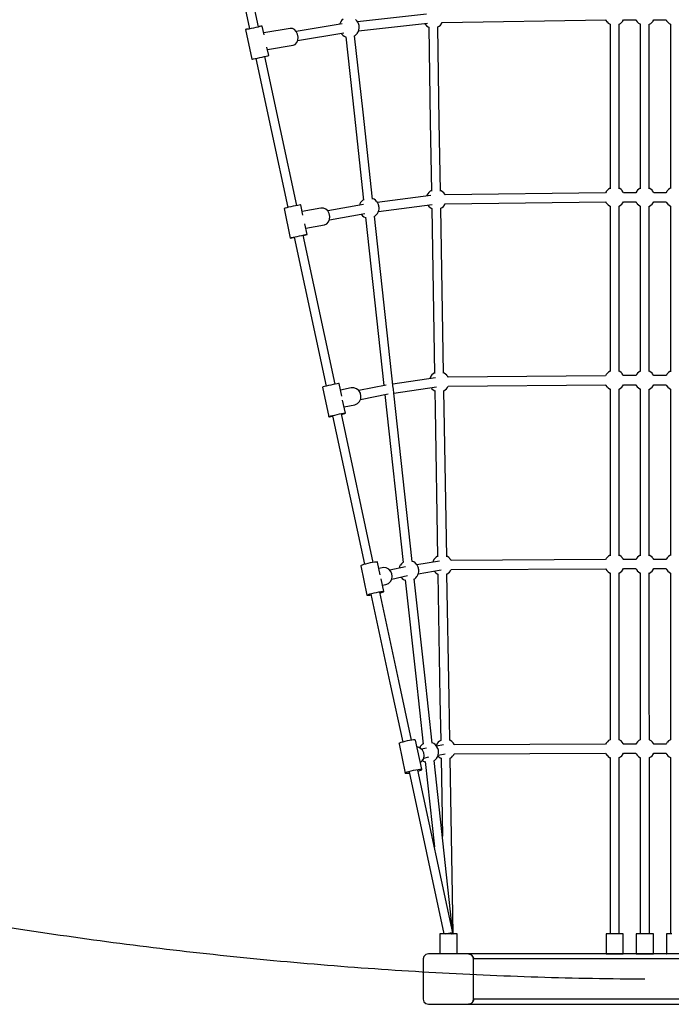
# Model space of a CAD drawing. Units: millimetres. Extents: x -1240 to 19724, y -2167 to 19283.
# Drawn here: x 5909 to 7203, y 2333 to 4290 of the extents above; entities that cross this region are included whole.
import ezdxf

# ---------------------------------------------------------------- set-up
doc = ezdxf.new("R2010")
doc.units = ezdxf.units.MM
doc.linetypes.add('DASHEDX2', pattern=[38.1, 25.4, -12.7])
doc.layers.add('IVO STREFA', color=7, linetype='DASHEDX2')
doc.layers.add('PV-26183', color=7, linetype='Continuous')

msp = doc.modelspace()

# ---------------------------------------------------------------- linework, layer by layer
at = {"layer": 'IVO STREFA', "ltscale": 50}
msp.add_circle((7210.3, 10832.9), 8450, dxfattribs=at)
at = {"layer": 'PV-26183'}
for p, q in [((6301.6, 4567.9), (6365.2, 4271.9)), ((6382.7, 4275.7), (6319.2, 4571.6)), ((6546.4, 4285.9), (6544.8, 4283.1)), ((6546.6, 4286.2), (6546.4, 4285.9)), ((6548.7, 4288.8), (6546.6, 4286.2)), ((6551.2, 4291), (6548.7, 4288.8)), ((6578.2, 4288), (6575.8, 4290.3)), ((6578.4, 4287.7), (6578.2, 4288)), ((6580.2, 4285.2), (6578.4, 4287.7)), ((6716.9, 4300.9), (6579.8, 4285.8)), ((6580.4, 4284.8), (6580.2, 4285.2)), ((6747.6, 4284.5), (7072.6, 4289.5)), ((7072.6, 4289.6), (7072.9, 4288.8)), ((7072.9, 4288.8), (7073.1, 4288.5)), ((7073.1, 4288.5), (7075, 4285.9)), ((7075, 4285.9), (7075.2, 4285.6)), ((7075.2, 4285.6), (7077.5, 4283.3)), ((7104.7, 4284.8), (7106.7, 4287.4)), ((7106.7, 4287.4), (7106.9, 4287.7)), ((7106.9, 4287.7), (7108.1, 4289.7)), ((7108.1, 4289.7), (7132.5, 4289.7)), ((7132.5, 4289.8), (7132.9, 4288.8)), ((7132.9, 4288.8), (7133.1, 4288.5)), ((7133.1, 4288.5), (7135, 4285.9)), ((7135, 4285.9), (7135.2, 4285.6)), ((7135.2, 4285.6), (7137.5, 4283.3)), ((7164.7, 4284.8), (7166.7, 4287.4)), ((7166.7, 4287.4), (7166.9, 4287.7)), ((7166.9, 4287.7), (7168.1, 4289.7)), ((7168.1, 4289.7), (7192.5, 4289.7)), ((7192.5, 4289.7), (7193.6, 4287.7)), ((7193.6, 4287.7), (7193.8, 4287.4)), ((7193.8, 4287.4), (7195.9, 4284.8)), ((6358.3, 4270.4), (6357.3, 4270.3)), ((6357.7, 4270.4), (6357.3, 4270.3)), ((6357.3, 4270.3), (6369.9, 4211.6)), ((6359.3, 4270.9), (6357.7, 4270.4)), ((6360.6, 4270.9), (6358.3, 4270.4)), ((6362.2, 4271.5), (6359.3, 4270.9)), ((6363.9, 4271.5), (6360.6, 4270.9)), ((6365.1, 4272.2), (6362.2, 4271.5)), ((6368.1, 4272.4), (6363.9, 4271.5)), ((6372.7, 4273.3), (6368.1, 4272.4)), ((6377.4, 4274.4), (6372.7, 4273.3)), ((6381.9, 4275.3), (6377.4, 4274.4)), ((6385.6, 4276.2), (6381.9, 4275.3)), ((6383.9, 4276.2), (6382.6, 4276)), ((6387.2, 4276.9), (6383.9, 4276.2)), ((6388.5, 4276.9), (6385.6, 4276.2)), ((6389.5, 4277.3), (6387.2, 4276.9)), ((6390.1, 4277.3), (6388.5, 4276.9)), ((6390.5, 4277.4), (6389.5, 4277.3)), ((6390.5, 4277.4), (6390.1, 4277.3)), ((6394.3, 4259.8), (6390.5, 4277.4)), ((6446.1, 4272.7), (6393.4, 4264)), ((6450.3, 4272.5), (6446.1, 4272.7)), ((6454.5, 4270.3), (6450.3, 4272.5)), ((6457.9, 4266.3), (6454.5, 4270.3)), ((6549.4, 4281.7), (6457.7, 4266.5)), ((6460.3, 4261.1), (6457.9, 4266.3)), ((6544.8, 4283.1), (6544, 4280.9)), ((6579.7, 4263.9), (6581.3, 4266.7)), ((6581.7, 4282.2), (6580.4, 4284.8)), ((6581.3, 4266.7), (6582.4, 4269.7)), ((6581.7, 4267.9), (6718.8, 4283)), ((6581.8, 4281.9), (6581.7, 4282.2)), ((6581.9, 4281.6), (6581.8, 4281.9)), ((6582.1, 4281.2), (6581.9, 4281.6)), ((6582.2, 4280.7), (6582.1, 4281.2)), ((6582.3, 4280.2), (6582.2, 4280.7)), ((6582.5, 4279.7), (6582.3, 4280.2)), ((6582.4, 4269.7), (6583, 4272.9)), ((6582.6, 4279.2), (6582.5, 4279.7)), ((6582.7, 4278.6), (6582.6, 4279.2)), ((6582.8, 4278.1), (6582.7, 4278.6)), ((6582.9, 4277.6), (6582.8, 4278.1)), ((6582.9, 4277.2), (6582.9, 4277.6)), ((6583, 4276.8), (6582.9, 4277.2)), ((6583, 4276.5), (6583, 4276.8)), ((6583, 4273.7), (6583, 4276.5)), ((6583, 4273.2), (6583, 4273.7)), ((6583, 4272.9), (6583, 4273.2)), ((6713, 4282.4), (6714.4, 4280.5)), ((6714.4, 4280.5), (6714.6, 4280.2)), ((6714.6, 4280.2), (6716.9, 4277.9)), ((6716.9, 4277.9), (6719.6, 4276)), ((6719.6, 4276), (6721.2, 4275.3)), ((6721.1, 4275.3), (6724.2, 4087.6)), ((6739, 4275.6), (6741.6, 4277.2)), ((6742.1, 4087.9), (6739, 4275.6)), ((6741.6, 4277.2), (6744.1, 4279.4)), ((6744.1, 4279.4), (6746.2, 4281.9)), ((6746.2, 4281.9), (6746.4, 4282.3)), ((6746.4, 4282.3), (6747.6, 4284.5)), ((7077.5, 4283.3), (7080.2, 4281.5)), ((7080.2, 4281.5), (7081.5, 4280.9)), ((7081.3, 4280.9), (7081.3, 4109.8)), ((7099.2, 4109.8), (7099.2, 4280.9)), ((7099.2, 4280.9), (7099.4, 4280.9)), ((7099.4, 4280.9), (7102.2, 4282.7)), ((7102.2, 4282.7), (7104.7, 4284.8)), ((7137.5, 4283.3), (7140.2, 4281.5)), ((7140.2, 4281.5), (7141.5, 4280.9)), ((7141.3, 4280.9), (7141.3, 4109.8)), ((7159.2, 4109.8), (7159.2, 4280.9)), ((7159.2, 4280.9), (7159.4, 4280.9)), ((7159.4, 4280.9), (7162.2, 4282.7)), ((7162.2, 4282.7), (7164.7, 4284.8)), ((7195.9, 4284.8), (7198.4, 4282.7)), ((7198.4, 4282.7), (7201.2, 4280.9)), ((7201.2, 4280.9), (7201.3, 4280.9)), ((7201.3, 4280.9), (7201.3, 3988.6)), ((6459, 4244.6), (6460.9, 4249.6)), ((6461.4, 4255.3), (6460.3, 4261.1)), ((6460.6, 4248.8), (6552.3, 4264)), ((6460.9, 4249.6), (6461.4, 4255.3)), ((6547, 4263.1), (6547.7, 4262.1)), ((6547.7, 4262.1), (6548, 4261.8)), ((6548, 4261.8), (6550.3, 4259.5)), ((6550.3, 4259.5), (6553, 4257.6)), ((6553, 4257.6), (6555.9, 4256.3)), ((6555.9, 4256.3), (6556.1, 4256.2)), ((6556.1, 4256.3), (6572.7, 4104.5)), ((6573.9, 4258.2), (6575, 4258.8)), ((6590.5, 4106.5), (6573.9, 4258.3)), ((6575, 4258.8), (6577.4, 4261)), ((6577.4, 4261), (6579.5, 4263.6)), ((6579.5, 4263.6), (6579.7, 4263.9)), ((6403.1, 4218.8), (6399.5, 4235.3)), ((6400.5, 4230.7), (6452, 4239.2)), ((6452, 4239.2), (6456, 4241)), ((6456, 4241), (6459, 4244.6)), ((6369.9, 4211.6), (6370.9, 4211.8)), ((6370.9, 4211.8), (6373.2, 4212.2)), ((6373.2, 4212.2), (6376.5, 4212.9)), ((6376.5, 4212.9), (6380.7, 4213.7)), ((6377.8, 4213.1), (6408.9, 4068)), ((6380.7, 4213.7), (6385.3, 4214.7)), ((6385.3, 4214.7), (6390, 4215.7)), ((6390, 4215.7), (6394.4, 4216.7)), ((6394.4, 4216.7), (6398.2, 4217.5)), ((6426.4, 4071.8), (6395.3, 4216.9)), ((6398.2, 4217.5), (6401.1, 4218.2)), ((6401.1, 4218.2), (6402.7, 4218.6)), ((6402.7, 4218.6), (6403.1, 4218.8)), ((7081.3, 4109.8), (7081.3, 3953.7)), ((7099.2, 3953.7), (7099.2, 4109.8)), ((7141.3, 4109.8), (7141.3, 3953.7)), ((7159.2, 3953.7), (7159.2, 4109.8)), ((6572.7, 4104.5), (6591.6, 3931.7)), ((6609.4, 3933.7), (6590.5, 4106.5)), ((6458.9, 3920.6), (6426.4, 4071.8)), ((6724.2, 4087.6), (6726.5, 3949.3)), ((6744.5, 3949.6), (6742.1, 4087.9)), ((6408.9, 4068), (6441.4, 3916.8)), ((7201.3, 3988.6), (7201.3, 3954.4)), ((7078.4, 3953.3), (7075.9, 3951.2)), ((7081.2, 3955.1), (7078.4, 3953.3)), ((7081.3, 3955.1), (7081.2, 3955.1)), ((7100.4, 3954.5), (7099.2, 3955.1)), ((7103, 3952.7), (7100.4, 3954.5)), ((7105.4, 3950.4), (7103, 3952.7)), ((7138.4, 3953.3), (7135.9, 3951.2)), ((7141.2, 3955.1), (7138.4, 3953.3)), ((7141.3, 3955.1), (7141.2, 3955.1)), ((7160.4, 3954.5), (7159.2, 3955.1)), ((7163, 3952.7), (7160.4, 3954.5)), ((7165.4, 3950.4), (7163, 3952.7)), ((7197.5, 3952.7), (7195.2, 3950.4)), ((7200.2, 3954.5), (7197.5, 3952.7)), ((7201.3, 3955.1), (7200.2, 3954.5)), ((6609.5, 3934.5), (6609.3, 3934.5)), ((6612.5, 3933.1), (6609.5, 3934.5)), ((6615.2, 3931.2), (6612.5, 3933.1)), ((6725.5, 3940.7), (6618.9, 3927)), ((6717.5, 3941.1), (6717, 3939.6)), ((6719.1, 3944), (6717.5, 3941.1)), ((6719.3, 3944.3), (6719.1, 3944)), ((6721.4, 3946.8), (6719.3, 3944.3)), ((6723.9, 3949), (6721.4, 3946.8)), ((6726.5, 3950.7), (6723.9, 3949)), ((6745.9, 3950.2), (6744.4, 3950.9)), ((6748.5, 3948.3), (6745.9, 3950.2)), ((6750.9, 3946.1), (6748.5, 3948.3)), ((6751.1, 3945.8), (6750.9, 3946.1)), ((6752.9, 3943.2), (6751.1, 3945.8)), ((6753.1, 3942.8), (6752.9, 3943.2)), ((6753.5, 3942.2), (6753.1, 3942.8)), ((7072.4, 3946.1), (6753.4, 3942.2)), ((7073.6, 3948.3), (7072.3, 3945.9)), ((7073.8, 3948.6), (7073.6, 3948.3)), ((7075.9, 3951.2), (7073.8, 3948.6)), ((7105.6, 3950.1), (7105.4, 3950.4)), ((7107.4, 3947.6), (7105.6, 3950.1)), ((7107.6, 3947.2), (7107.4, 3947.6)), ((7108.1, 3946.3), (7107.6, 3947.2)), ((7132.5, 3946.3), (7108.1, 3946.3)), ((7133.6, 3948.3), (7132.4, 3946.1)), ((7133.8, 3948.6), (7133.6, 3948.3)), ((7135.9, 3951.2), (7133.8, 3948.6)), ((7165.6, 3950.1), (7165.4, 3950.4)), ((7167.4, 3947.6), (7165.6, 3950.1)), ((7167.6, 3947.2), (7167.4, 3947.6)), ((7168.1, 3946.3), (7167.6, 3947.2)), ((7192.5, 3946.3), (7168.1, 3946.3)), ((7192.9, 3947.2), (7192.5, 3946.3)), ((7193.1, 3947.6), (7192.9, 3947.2)), ((7195, 3950.1), (7193.1, 3947.6)), ((7195.2, 3950.4), (7195, 3950.1)), ((6434.1, 3915.1), (6433.6, 3914.9)), ((6433.6, 3914.9), (6446.1, 3856.2)), ((6435.9, 3915.6), (6434.1, 3915.1)), ((6438.9, 3916.3), (6435.9, 3915.6)), ((6442.8, 3917.2), (6438.9, 3916.3)), ((6447.3, 3918.2), (6442.8, 3917.2)), ((6452, 3919.2), (6447.3, 3918.2)), ((6456.6, 3920.1), (6452, 3919.2)), ((6460.7, 3921), (6456.6, 3920.1)), ((6463.9, 3921.6), (6460.7, 3921)), ((6466, 3922), (6463.9, 3921.6)), ((6466.8, 3922.1), (6466, 3922)), ((6471.2, 3901.3), (6466.8, 3922.1)), ((6506.9, 3915.6), (6469.6, 3908.8)), ((6511.8, 3915.7), (6506.9, 3915.6)), ((6516.6, 3913.7), (6511.8, 3915.7)), ((6520.6, 3909.9), (6516.6, 3913.7)), ((6591.2, 3922.9), (6520.5, 3910)), ((6584.2, 3924), (6583.2, 3921.5)), ((6585.7, 3926.9), (6584.2, 3924)), ((6585.9, 3927.2), (6585.7, 3926.9)), ((6588, 3929.7), (6585.9, 3927.2)), ((6590.5, 3931.9), (6588, 3929.7)), ((6591.5, 3932.6), (6590.5, 3931.9)), ((6617.5, 3929), (6615.2, 3931.2)), ((6617.7, 3928.7), (6617.5, 3929)), ((6619.5, 3926.1), (6617.7, 3928.7)), ((6619.7, 3925.7), (6619.5, 3926.1)), ((6621, 3923.1), (6619.7, 3925.7)), ((6621.1, 3922.8), (6621, 3923.1)), ((6621.2, 3922.5), (6621.1, 3922.8)), ((6621.2, 3909.2), (6727.7, 3922.8)), ((6621.4, 3922.1), (6621.2, 3922.5)), ((6621.5, 3921.6), (6621.4, 3922.1)), ((6621.6, 3921.2), (6621.5, 3921.6)), ((6621.8, 3920.6), (6621.6, 3921.2)), ((6621.7, 3910.7), (6622.3, 3913.8)), ((6621.9, 3920.1), (6621.8, 3920.6)), ((6622, 3919.6), (6621.9, 3920.1)), ((6622.1, 3919.1), (6622, 3919.6)), ((6622.2, 3918.6), (6622.1, 3919.1)), ((6622.2, 3918.2), (6622.2, 3918.6)), ((6622.3, 3917.8), (6622.2, 3918.2)), ((6622.3, 3917.5), (6622.3, 3917.8)), ((6622.3, 3914.6), (6622.3, 3917.5)), ((6622.3, 3914.1), (6622.3, 3914.6)), ((6622.3, 3913.8), (6622.3, 3914.1)), ((6719.3, 3921.8), (6720.4, 3920.1)), ((6720.4, 3920.1), (6720.7, 3919.8)), ((6720.7, 3919.8), (6723, 3917.5)), ((6723, 3917.5), (6725.7, 3915.7)), ((6725.7, 3915.7), (6727.2, 3915)), ((6727.1, 3915), (6732.6, 3587.3)), ((6745, 3915.2), (6747.7, 3916.9)), ((6750.5, 3587.6), (6745, 3915.3)), ((6747.7, 3916.9), (6750.1, 3919)), ((6750.1, 3919), (6752.2, 3921.6)), ((6752.2, 3921.6), (6752.4, 3921.9)), ((6752.4, 3921.9), (6753.7, 3924.2)), ((6753.7, 3924.2), (7072.6, 3928.1)), ((7072.6, 3928.1), (7072.9, 3927.4)), ((7072.9, 3927.4), (7073.1, 3927)), ((7073.1, 3927), (7075, 3924.5)), ((7075, 3924.5), (7075.2, 3924.2)), ((7075.2, 3924.2), (7077.5, 3921.9)), ((7077.5, 3921.9), (7080.2, 3920)), ((7080.2, 3920), (7081.3, 3919.5)), ((7081.3, 3919.5), (7081.3, 3590.8)), ((7099.2, 3590.8), (7099.2, 3919.5)), ((7099.2, 3919.4), (7099.4, 3919.5)), ((7099.4, 3919.5), (7102.2, 3921.2)), ((7102.2, 3921.2), (7104.7, 3923.4)), ((7104.7, 3923.4), (7106.7, 3925.9)), ((7106.7, 3925.9), (7106.9, 3926.3)), ((7106.9, 3926.3), (7108.1, 3928.3)), ((7108.1, 3928.3), (7132.5, 3928.3)), ((7132.5, 3928.3), (7132.9, 3927.4)), ((7132.9, 3927.4), (7133.1, 3927)), ((7133.1, 3927), (7135, 3924.5)), ((7135, 3924.5), (7135.2, 3924.2)), ((7135.2, 3924.2), (7137.5, 3921.9)), ((7137.5, 3921.9), (7140.2, 3920)), ((7140.2, 3920), (7141.3, 3919.5)), ((7141.3, 3919.5), (7141.3, 3590.8)), ((7159.2, 3590.8), (7159.2, 3919.5)), ((7159.2, 3919.4), (7159.4, 3919.5)), ((7159.4, 3919.5), (7162.2, 3921.2)), ((7162.2, 3921.2), (7164.7, 3923.4)), ((7164.7, 3923.4), (7166.7, 3925.9)), ((7166.7, 3925.9), (7166.9, 3926.3)), ((7166.9, 3926.3), (7168.1, 3928.3)), ((7168.1, 3928.3), (7192.5, 3928.3)), ((7192.5, 3928.3), (7193.6, 3926.3)), ((7193.6, 3926.3), (7193.8, 3925.9)), ((7193.8, 3925.9), (7195.9, 3923.4)), ((7195.9, 3923.4), (7198.4, 3921.2)), ((7198.4, 3921.2), (7201.2, 3919.5)), ((7201.2, 3919.5), (7201.6, 3919.3)), ((7201.3, 3919.4), (7201.3, 3590.4)), ((6523.4, 3904.8), (6520.6, 3909.9)), ((6524.6, 3899), (6523.4, 3904.8)), ((6523.6, 3892.3), (6594.4, 3905.2)), ((6524, 3893.3), (6524.6, 3899)), ((6586.5, 3903.8), (6587.1, 3903)), ((6587.1, 3903), (6587.3, 3902.7)), ((6587.3, 3902.7), (6589.6, 3900.4)), ((6589.6, 3900.4), (6592.3, 3898.6)), ((6592.3, 3898.6), (6595.2, 3897.2)), ((6595.2, 3897.2), (6595.4, 3897.1)), ((6595.4, 3897.4), (6632, 3563)), ((6613.2, 3899.1), (6614.3, 3899.8)), ((6650.6, 3557.8), (6613.2, 3899.4)), ((6614.3, 3899.8), (6616.8, 3902)), ((6616.8, 3902), (6618.8, 3904.5)), ((6618.8, 3904.5), (6619, 3904.8)), ((6619, 3904.8), (6620.6, 3907.6)), ((6620.6, 3907.6), (6621.7, 3910.7)), ((6479.4, 3863.4), (6474.9, 3884.1)), ((6476.8, 3875.6), (6513.7, 3882.3)), ((6513.7, 3882.3), (6518.3, 3884.4)), ((6518.3, 3884.4), (6521.8, 3888.2)), ((6521.8, 3888.2), (6524, 3893.3)), ((6446.1, 3856.2), (6446.7, 3856.4)), ((6446.1, 3856.2), (6447, 3856.3)), ((6446.7, 3856.4), (6448.5, 3856.9)), ((6447, 3856.3), (6449.1, 3856.7)), ((6448.5, 3856.9), (6451.5, 3857.6)), ((6449.1, 3856.7), (6452.3, 3857.3)), ((6451.5, 3857.6), (6455.4, 3858.5)), ((6452.3, 3857.3), (6454, 3857.7)), ((6454, 3858), (6517.5, 3562.1)), ((6455.4, 3858.5), (6459.9, 3859.5)), ((6459.9, 3859.5), (6464.6, 3860.5)), ((6464.6, 3860.5), (6469.2, 3861.5)), ((6469.2, 3861.5), (6473.3, 3862.3)), ((6535, 3565.8), (6471.5, 3861.8)), ((6471.6, 3861.5), (6474, 3862)), ((6473.3, 3862.3), (6476.5, 3862.9)), ((6474, 3862), (6477, 3862.7)), ((6476.5, 3862.9), (6478.6, 3863.3)), ((6477, 3862.7), (6478.8, 3863.2)), ((6478.6, 3863.3), (6479.4, 3863.4)), ((6478.8, 3863.2), (6479.4, 3863.4)), ((6725.2, 3581.4), (6723.6, 3578.6)), ((6725.4, 3581.8), (6725.2, 3581.4)), ((6727.5, 3584.3), (6725.4, 3581.8)), ((6729.9, 3586.5), (6727.5, 3584.3)), ((6732.6, 3588.1), (6729.9, 3586.5)), ((6752, 3587.7), (6750.5, 3588.4)), ((6754.6, 3585.8), (6752, 3587.7)), ((6756.9, 3583.5), (6754.6, 3585.8)), ((6757.2, 3583.2), (6756.9, 3583.5)), ((6759, 3580.7), (6757.2, 3583.2)), ((6759.2, 3580.3), (6759, 3580.7)), ((7072.4, 3582.5), (6759.6, 3579.6)), ((7073.6, 3584.7), (7072.3, 3582.3)), ((7073.8, 3585), (7073.6, 3584.7)), ((7075.9, 3587.5), (7073.8, 3585)), ((7078.4, 3589.7), (7075.9, 3587.5)), ((7081.2, 3591.5), (7078.4, 3589.7)), ((7081.3, 3591.5), (7081.2, 3591.5)), ((7100.4, 3590.9), (7099.2, 3591.4)), ((7103, 3589), (7100.4, 3590.9)), ((7105.4, 3586.8), (7103, 3589)), ((7105.6, 3586.5), (7105.4, 3586.8)), ((7107.4, 3583.9), (7105.6, 3586.5)), ((7107.6, 3583.6), (7107.4, 3583.9)), ((7108.1, 3582.7), (7107.6, 3583.6)), ((7132.5, 3582.7), (7108.1, 3582.7)), ((7133.6, 3584.7), (7132.4, 3582.5)), ((7133.8, 3585), (7133.6, 3584.7)), ((7135.9, 3587.5), (7133.8, 3585)), ((7138.4, 3589.7), (7135.9, 3587.5)), ((7141.2, 3591.5), (7138.4, 3589.7)), ((7141.3, 3591.5), (7141.2, 3591.5)), ((7160.4, 3590.9), (7159.2, 3591.4)), ((7163, 3589), (7160.4, 3590.9)), ((7165.4, 3586.8), (7163, 3589)), ((7165.6, 3586.5), (7165.4, 3586.8)), ((7167.4, 3583.9), (7165.6, 3586.5)), ((7167.6, 3583.6), (7167.4, 3583.9)), ((7168.1, 3582.7), (7167.6, 3583.6)), ((7192.5, 3582.7), (7168.1, 3582.7)), ((7192.9, 3583.6), (7192.5, 3582.7)), ((7193.1, 3583.9), (7192.9, 3583.6)), ((7195, 3586.5), (7193.1, 3583.9)), ((7195.2, 3586.8), (7195, 3586.5)), ((7197.5, 3589), (7195.2, 3586.8)), ((7200.2, 3590.9), (7197.5, 3589)), ((7201.3, 3591.4), (7200.2, 3590.9)), ((6513.8, 3561.1), (6511.3, 3560.4)), ((6517.4, 3562.1), (6513.8, 3561.1)), ((6521.7, 3563.1), (6517.4, 3562.1)), ((6526.4, 3564.1), (6521.7, 3563.1)), ((6531.1, 3565.1), (6526.4, 3564.1)), ((6535.4, 3565.9), (6531.1, 3565.1)), ((6539, 3566.5), (6535.4, 3565.9)), ((6541.5, 3566.9), (6539, 3566.5)), ((6542.9, 3566.9), (6541.5, 3566.9)), ((6548.3, 3541.6), (6542.9, 3566.9)), ((6636.5, 3563.9), (6582, 3553)), ((6734.2, 3578.4), (6649.7, 3566)), ((6723.6, 3578.6), (6723, 3576.8)), ((6758.5, 3559.4), (6759.7, 3561.6)), ((6759.6, 3579.6), (6759.2, 3580.3)), ((6759.7, 3561.6), (7072.6, 3564.5)), ((7072.5, 3564.6), (7072.9, 3563.8)), ((7072.9, 3563.8), (7073.1, 3563.4)), ((7073.1, 3563.4), (7075, 3560.8)), ((7104.7, 3559.8), (7106.7, 3562.3)), ((7106.7, 3562.3), (7106.9, 3562.6)), ((7106.9, 3562.6), (7108.1, 3564.7)), ((7108.1, 3564.7), (7132.5, 3564.7)), ((7132.5, 3564.7), (7132.9, 3563.8)), ((7132.9, 3563.8), (7133.1, 3563.4)), ((7133.1, 3563.4), (7135, 3560.8)), ((7164.7, 3559.8), (7166.7, 3562.3)), ((7166.7, 3562.3), (7166.9, 3562.6)), ((7166.9, 3562.6), (7168.1, 3564.7)), ((7168.1, 3564.7), (7192.5, 3564.7)), ((7192.5, 3564.7), (7193.6, 3562.6)), ((7193.6, 3562.6), (7193.8, 3562.3)), ((7193.8, 3562.3), (7195.9, 3559.8)), ((6511.3, 3560.4), (6509.9, 3559.9)), ((6509.9, 3559.9), (6510, 3559.6)), ((6510, 3559.6), (6522.5, 3501)), ((6567.1, 3558.2), (6545.6, 3553.9)), ((6572.5, 3558.4), (6567.1, 3558.2)), ((6577.7, 3556.5), (6572.5, 3558.4)), ((6582.1, 3552.9), (6577.7, 3556.5)), ((6585.2, 3547.9), (6582.1, 3552.9)), ((6586.5, 3542.1), (6585.2, 3547.9)), ((6585.4, 3535.3), (6640.2, 3546.3)), ((6585.9, 3536.3), (6586.5, 3542.1)), ((6634, 3545), (6670.5, 3211.1)), ((6650, 3557.1), (6650.1, 3557)), ((6650.1, 3557), (6650.1, 3556.8)), ((6651.7, 3547.8), (6650.8, 3555.9)), ((6651.7, 3548.1), (6736.8, 3560.6)), ((6688.3, 3213.2), (6651.7, 3547.8)), ((6725.6, 3558.9), (6726.5, 3557.6)), ((6726.5, 3557.6), (6726.8, 3557.3)), ((6726.8, 3557.3), (6729.1, 3555)), ((6729.1, 3555), (6731.8, 3553.2)), ((6731.8, 3553.2), (6733.8, 3552.2)), ((6733.2, 3552.5), (6733.8, 3517)), ((6750.8, 3552.6), (6751, 3552.6)), ((6751, 3552.6), (6753.8, 3554.4)), ((6751.7, 3517.3), (6751.1, 3552.7)), ((6753.8, 3554.4), (6756.2, 3556.5)), ((6756.2, 3556.5), (6758.3, 3559.1)), ((6758.3, 3559.1), (6758.5, 3559.4)), ((7075, 3560.8), (7075.2, 3560.5)), ((7075.2, 3560.5), (7077.5, 3558.3)), ((7077.5, 3558.3), (7080.2, 3556.4)), ((7080.2, 3556.4), (7082, 3555.6)), ((7081.3, 3555.9), (7081.3, 3536.3)), ((7098.9, 3555.6), (7099.4, 3555.9)), ((7099.2, 3536.3), (7099.2, 3555.8)), ((7099.4, 3555.9), (7102.2, 3557.6)), ((7102.2, 3557.6), (7104.7, 3559.8)), ((7135, 3560.8), (7135.2, 3560.5)), ((7135.2, 3560.5), (7137.5, 3558.3)), ((7137.5, 3558.3), (7140.2, 3556.4)), ((7140.2, 3556.4), (7142, 3555.6)), ((7141.3, 3555.9), (7141.3, 3536.3)), ((7158.9, 3555.6), (7159.4, 3555.9)), ((7159.2, 3536.3), (7159.2, 3555.8)), ((7159.4, 3555.9), (7162.2, 3557.6)), ((7162.2, 3557.6), (7164.7, 3559.8)), ((7195.9, 3559.8), (7198.4, 3557.6)), ((7198.4, 3557.6), (7201.2, 3555.9)), ((7201.2, 3555.9), (7201.3, 3555.8)), ((7201.3, 3555.8), (7201.3, 3444.7)), ((6555.4, 3508.3), (6549.9, 3533.9)), ((6552.8, 3520.6), (6574.5, 3525)), ((6574.5, 3525), (6579.5, 3527.2)), ((6579.5, 3527.2), (6583.5, 3531.1)), ((6583.5, 3531.1), (6585.9, 3536.3)), ((7081.3, 3536.3), (7081.3, 3224.8)), ((7099.2, 3224.8), (7099.2, 3536.3)), ((7141.3, 3536.3), (7141.3, 3224.8)), ((7159.2, 3224.8), (7159.2, 3536.3)), ((6523.9, 3501.8), (6526.4, 3502.6)), ((6526.4, 3502.6), (6530, 3503.5)), ((6530, 3503.5), (6534.3, 3504.5)), ((6530.2, 3502.8), (6593.5, 3207.9)), ((6534.3, 3504.5), (6539, 3505.5)), ((6539, 3505.5), (6543.6, 3506.5)), ((6543.6, 3506.5), (6548, 3507.3)), ((6611, 3211.6), (6547.7, 3506.6)), ((6547.9, 3505.8), (6548, 3505.8)), ((6548, 3507.3), (6551.5, 3507.9)), ((6548, 3505.8), (6551.5, 3506.8)), ((6551.5, 3507.9), (6554.1, 3508.3)), ((6551.5, 3506.8), (6554.1, 3507.5)), ((6554.1, 3508.3), (6555.4, 3508.3)), ((6554.1, 3507.5), (6555.4, 3508.1)), ((6555.4, 3508.1), (6555.4, 3508.3)), ((6733.8, 3517), (6738.7, 3222.5)), ((6756.7, 3222.8), (6751.7, 3517.3)), ((6522.5, 3501.3), (6523.9, 3501.8)), ((6522.5, 3501), (6522.5, 3501.3)), ((6522.5, 3501), (6523.9, 3501.1)), ((6523.9, 3501.1), (6526.4, 3501.4)), ((6526.4, 3501.4), (6530, 3502)), ((6530, 3502), (6530.4, 3502.1)), ((7201.3, 3444.7), (7201.3, 3225)), ((6600.2, 3209.5), (6595.7, 3208.4)), ((6605, 3210.5), (6600.2, 3209.5)), ((6609.5, 3211.4), (6605, 3210.5)), ((6613.5, 3212), (6609.5, 3211.4)), ((6616.6, 3212.3), (6613.5, 3212)), ((6618.5, 3212.4), (6616.6, 3212.3)), ((6619.1, 3212.1), (6618.5, 3212.4)), ((6624.6, 3186.7), (6619.1, 3212.1)), ((6666.9, 3209), (6664.8, 3206.4)), ((6669.4, 3211.2), (6666.9, 3209)), ((6670.4, 3211.8), (6669.4, 3211.2)), ((6688.4, 3213.7), (6688.3, 3213.8)), ((6691.4, 3212.4), (6688.4, 3213.7)), ((6694.1, 3210.5), (6691.4, 3212.4)), ((6696.4, 3208.2), (6694.1, 3210.5)), ((6742.6, 3214.3), (6697.4, 3206.9)), ((6729.7, 3214.3), (6728.9, 3212.1)), ((6731.3, 3217.1), (6729.7, 3214.3)), ((6731.5, 3217.4), (6731.3, 3217.1)), ((6733.6, 3220), (6731.5, 3217.4)), ((6736.1, 3222.2), (6733.6, 3220)), ((6738.7, 3223.8), (6736.1, 3222.2)), ((6758.1, 3223.3), (6756.6, 3224)), ((6760.7, 3221.5), (6758.1, 3223.3)), ((6763.1, 3219.2), (6760.7, 3221.5)), ((6763.3, 3218.9), (6763.1, 3219.2)), ((6765.1, 3216.4), (6763.3, 3218.9)), ((6765.3, 3216), (6765.1, 3216.4)), ((6765.7, 3215.2), (6765.3, 3216)), ((7072.4, 3217.1), (6765.7, 3215.2)), ((7073.6, 3219.2), (7072.3, 3216.9)), ((7073.8, 3219.6), (7073.6, 3219.2)), ((7075.9, 3222.1), (7073.8, 3219.6)), ((7078.4, 3224.3), (7075.9, 3222.1)), ((7081.2, 3226), (7078.4, 3224.3)), ((7081.3, 3226.1), (7081.2, 3226)), ((7100.4, 3225.5), (7099.2, 3226)), ((7103, 3223.6), (7100.4, 3225.5)), ((7105.4, 3221.3), (7103, 3223.6)), ((7105.6, 3221), (7105.4, 3221.3)), ((7107.4, 3218.5), (7105.6, 3221)), ((7107.6, 3218.1), (7107.4, 3218.5)), ((7108.1, 3217.2), (7107.6, 3218.1)), ((7132.5, 3217.2), (7108.1, 3217.2)), ((7133.6, 3219.2), (7132.4, 3217)), ((7133.8, 3219.6), (7133.6, 3219.2)), ((7135.9, 3222.1), (7133.8, 3219.6)), ((7138.4, 3224.3), (7135.9, 3222.1)), ((7141.2, 3226), (7138.4, 3224.3)), ((7141.3, 3226.1), (7141.2, 3226)), ((7160.4, 3225.5), (7159.2, 3226)), ((7163, 3223.6), (7160.4, 3225.5)), ((7165.4, 3221.3), (7163, 3223.6)), ((7165.6, 3221), (7165.4, 3221.3)), ((7167.4, 3218.5), (7165.6, 3221)), ((7167.6, 3218.1), (7167.4, 3218.5)), ((7168.1, 3217.2), (7167.6, 3218.1)), ((7192.5, 3217.2), (7168.1, 3217.2)), ((7192.9, 3218.1), (7192.5, 3217.2)), ((7193.1, 3218.5), (7192.9, 3218.1)), ((7195, 3221), (7193.1, 3218.5)), ((7195.2, 3221.3), (7195, 3221)), ((7197.5, 3223.6), (7195.2, 3221.3)), ((7200.2, 3225.5), (7197.5, 3223.6)), ((7201.3, 3226), (7200.2, 3225.5)), ((6586.6, 3205.6), (6585.9, 3205)), ((6585.9, 3205), (6598.4, 3146.6)), ((6588.6, 3206.4), (6586.6, 3205.6)), ((6591.7, 3207.4), (6588.6, 3206.4)), ((6595.7, 3208.4), (6591.7, 3207.4)), ((6628.4, 3201), (6621.8, 3199.6)), ((6631.1, 3201.4), (6628.4, 3201)), ((6636.5, 3200.8), (6631.1, 3201.4)), ((6641.5, 3198.4), (6636.5, 3200.8)), ((6645.4, 3194.5), (6641.5, 3198.4)), ((6675.2, 3203), (6643.7, 3196.1)), ((6647.9, 3189.5), (6645.4, 3194.5)), ((6648.7, 3183.9), (6647.9, 3189.5)), ((6662, 3200.3), (6661.9, 3200.1)), ((6663.1, 3203.3), (6662, 3200.3)), ((6664.6, 3206.1), (6663.1, 3203.3)), ((6664.8, 3206.4), (6664.6, 3206.1)), ((6696.6, 3207.9), (6696.4, 3208.2)), ((6698.4, 3205.4), (6696.6, 3207.9)), ((6698.6, 3205), (6698.4, 3205.4)), ((6699.9, 3202.4), (6698.6, 3205)), ((6699.5, 3186.9), (6700.6, 3189.9)), ((6700, 3202.1), (6699.9, 3202.4)), ((6700.1, 3201.8), (6700, 3202.1)), ((6700.3, 3201.4), (6700.1, 3201.8)), ((6700.4, 3200.9), (6700.3, 3201.4)), ((6700.3, 3189.1), (6745.6, 3196.6)), ((6700.5, 3200.4), (6700.4, 3200.9)), ((6700.7, 3199.9), (6700.5, 3200.4)), ((6700.6, 3189.9), (6701.2, 3193.1)), ((6700.8, 3199.4), (6700.7, 3199.9)), ((6700.9, 3198.8), (6700.8, 3199.4)), ((6701, 3198.3), (6700.9, 3198.8)), ((6701.1, 3197.8), (6701, 3198.3)), ((6701.1, 3197.4), (6701.1, 3197.8)), ((6701.2, 3197), (6701.1, 3197.4)), ((6701.2, 3196.7), (6701.2, 3197)), ((6701.2, 3193.9), (6701.2, 3196.7)), ((6701.2, 3193.4), (6701.2, 3193.9)), ((6701.2, 3193.1), (6701.2, 3193.4)), ((6731.9, 3194.3), (6732.6, 3193.3)), ((6732.6, 3193.3), (6732.9, 3193)), ((6732.9, 3193), (6735.2, 3190.7)), ((6735.2, 3190.7), (6737.9, 3188.8)), ((6757.2, 3188.4), (6759.9, 3190)), ((6759.9, 3190), (6762.3, 3192.2)), ((6762.3, 3192.2), (6764.4, 3194.8)), ((6764.4, 3194.8), (6764.6, 3195.1)), ((6764.6, 3195.1), (6765.8, 3197.2)), ((6765.8, 3197.2), (7072.5, 3199.1)), ((7072.5, 3199.2), (7072.9, 3198.3)), ((7072.9, 3198.3), (7073.1, 3198)), ((7073.1, 3198), (7075, 3195.4)), ((7075, 3195.4), (7075.2, 3195.1)), ((7075.2, 3195.1), (7077.5, 3192.8)), ((7077.5, 3192.8), (7080.2, 3191)), ((7080.2, 3191), (7081.3, 3190.4)), ((7081.3, 3190.6), (7081.3, 2958.5)), ((7099.2, 2958.5), (7099.2, 3190.6)), ((7099.2, 3190.4), (7099.4, 3190.4)), ((7099.4, 3190.4), (7102.2, 3192.2)), ((7102.2, 3192.2), (7104.7, 3194.3)), ((7104.7, 3194.3), (7106.7, 3196.9)), ((7106.7, 3196.9), (7106.9, 3197.2)), ((7106.9, 3197.2), (7108.1, 3199.2)), ((7108.1, 3199.2), (7132.5, 3199.2)), ((7132.5, 3199.3), (7132.9, 3198.3)), ((7132.9, 3198.3), (7133.1, 3198)), ((7133.1, 3198), (7135, 3195.4)), ((7135, 3195.4), (7135.2, 3195.1)), ((7135.2, 3195.1), (7137.5, 3192.8)), ((7137.5, 3192.8), (7140.2, 3191)), ((7140.2, 3191), (7141.3, 3190.4)), ((7141.3, 3190.6), (7141.3, 2958.5)), ((7159.2, 2958.5), (7159.2, 3190.6)), ((7159.2, 3190.4), (7159.4, 3190.4)), ((7159.4, 3190.4), (7162.2, 3192.2)), ((7162.2, 3192.2), (7164.7, 3194.3)), ((7164.7, 3194.3), (7166.7, 3196.9)), ((7166.7, 3196.9), (7166.9, 3197.2)), ((7166.9, 3197.2), (7168.1, 3199.2)), ((7168.1, 3199.2), (7192.5, 3199.2)), ((7192.5, 3199.2), (7193.6, 3197.2)), ((7193.6, 3197.2), (7193.8, 3196.9)), ((7193.8, 3196.9), (7195.9, 3194.3)), ((7195.9, 3194.3), (7198.4, 3192.2)), ((7198.4, 3192.2), (7201.2, 3190.4)), ((7201.2, 3190.4), (7201.3, 3190.4)), ((7201.3, 3190.5), (7201.3, 2897)), ((6631.7, 3153.7), (6626.3, 3178.9)), ((6635.9, 3167.9), (6641, 3169.9)), ((6641, 3169.9), (6645, 3173.6)), ((6645, 3173.6), (6647.7, 3178.4)), ((6647.7, 3178.6), (6679, 3185.4)), ((6647.7, 3178.4), (6648.7, 3183.9)), ((6665.8, 3182.5), (6666, 3182.3)), ((6666, 3182.3), (6666.2, 3182)), ((6666.2, 3182), (6668.5, 3179.7)), ((6668.5, 3179.7), (6671.2, 3177.8)), ((6671.2, 3177.8), (6674.1, 3176.5)), ((6674.1, 3176.5), (6674.3, 3176.4)), ((6674.3, 3176.8), (6695.2, 2985.7)), ((6692.1, 3178.4), (6693.2, 3179)), ((6713, 2987.7), (6692.1, 3178.8)), ((6693.2, 3179), (6695.7, 3181.2)), ((6695.7, 3181.2), (6697.7, 3183.8)), ((6697.7, 3183.8), (6697.9, 3184.1)), ((6697.9, 3184.1), (6699.5, 3186.9)), ((6737.9, 3188.8), (6739.3, 3188.2)), ((6739.3, 3188.3), (6743.4, 2942.1)), ((6761.4, 2942.4), (6757.2, 3188.6)), ((6608.2, 3150), (6612.8, 3151.1)), ((6612.8, 3151.1), (6617.5, 3152.1)), ((6617.5, 3152.1), (6622.1, 3152.9)), ((6622.1, 3152.9), (6626, 3153.5)), ((6661.5, 2976.3), (6623.8, 3152.3)), ((6624.1, 3150.8), (6625.9, 3151.3)), ((6625.9, 3151.3), (6629, 3152.3)), ((6626, 3153.5), (6629.1, 3153.9)), ((6629, 3166.3), (6635.9, 3167.9)), ((6629, 3152.3), (6631, 3153.1)), ((6629.1, 3153.9), (6631, 3153.9)), ((6631, 3153.9), (6631.7, 3153.7)), ((6631, 3153.1), (6631.7, 3153.7)), ((6598.4, 3146.6), (6599.1, 3147.1)), ((6598.4, 3146.6), (6599.1, 3146.3)), ((6599.1, 3147.1), (6601.1, 3147.9)), ((6599.1, 3146.3), (6601, 3146.4)), ((6601, 3146.4), (6604.1, 3146.7)), ((6601.1, 3147.9), (6604.2, 3148.9)), ((6604.1, 3146.7), (6606.6, 3147.1)), ((6604.2, 3148.9), (6608.2, 3150)), ((6606.2, 3148.6), (6644, 2972.6)), ((6686.9, 2858.4), (6661.5, 2976.3)), ((6695.2, 2985.7), (6710, 2850.7)), ((6727.8, 2852.7), (6713, 2987.7)), ((6644, 2972.6), (6669.3, 2854.6)), ((7081.3, 2958.5), (7081.3, 2858.7)), ((7099.3, 2858.7), (7099.2, 2958.5)), ((7141.3, 2958.5), (7141.3, 2858.7)), ((7159.3, 2858.7), (7159.2, 2958.5)), ((6743.4, 2942.1), (6744.9, 2857.5)), ((6762.8, 2857.8), (6761.4, 2942.4)), ((7201.3, 2897), (7201.3, 2858.9)), ((6678.2, 2856.8), (6673.6, 2855.7)), ((6682.9, 2857.7), (6678.2, 2856.8)), ((6687.3, 2858.4), (6682.9, 2857.7)), ((6690.9, 2858.8), (6687.3, 2858.4)), ((6693.5, 2858.9), (6690.9, 2858.8)), ((6694.9, 2858.6), (6693.5, 2858.9)), ((6707.4, 2800.4), (6694.9, 2858.6)), ((6744.9, 2858), (6742.2, 2856.4)), ((6764.2, 2857.6), (6762.8, 2858.2)), ((6766.9, 2855.7), (6764.2, 2857.6)), ((7078.4, 2857.4), (7075.9, 2855.3)), ((7081.2, 2859.2), (7078.4, 2857.4)), ((7081.3, 2859.2), (7081.2, 2859.2)), ((7100.4, 2858.6), (7099.3, 2859.2)), ((7103, 2856.8), (7100.4, 2858.6)), ((7105.4, 2854.5), (7103, 2856.8)), ((7138.4, 2857.4), (7135.9, 2855.3)), ((7141.2, 2859.2), (7138.4, 2857.4)), ((7141.3, 2859.2), (7141.2, 2859.2)), ((7160.4, 2858.6), (7159.3, 2859.2)), ((7163, 2856.8), (7160.4, 2858.6)), ((7165.4, 2854.5), (7163, 2856.8)), ((7197.5, 2856.8), (7195.2, 2854.5)), ((7200.2, 2858.6), (7197.5, 2856.8)), ((7201.3, 2859.2), (7200.2, 2858.6)), ((6663.2, 2852.5), (6661.9, 2851.6)), ((6661.9, 2851.6), (6662, 2851.1)), ((6662, 2851.1), (6674.5, 2792.8)), ((6665.7, 2853.5), (6663.2, 2852.5)), ((6669.3, 2854.6), (6665.7, 2853.5)), ((6673.6, 2855.7), (6669.3, 2854.6)), ((6699.9, 2844.5), (6697.8, 2844.8)), ((6705, 2842.1), (6699.9, 2844.5)), ((6704.2, 2845.2), (6703, 2843.1)), ((6704.3, 2845.5), (6704.2, 2845.2)), ((6706.4, 2848.1), (6704.3, 2845.5)), ((6708.9, 2838.2), (6705, 2842.1)), ((6708.9, 2850.3), (6706.4, 2848.1)), ((6716.9, 2842.5), (6706.9, 2840.2)), ((6709.9, 2850.9), (6708.9, 2850.3)), ((6711.4, 2833.2), (6708.9, 2838.2)), ((6727.9, 2852.8), (6727.8, 2852.9)), ((6730.9, 2851.4), (6727.9, 2852.8)), ((6733.6, 2849.6), (6730.9, 2851.4)), ((6735.9, 2847.3), (6733.6, 2849.6)), ((6735.9, 2848.5), (6735.6, 2847.6)), ((6737.5, 2851.3), (6735.9, 2848.5)), ((6736.1, 2847), (6735.9, 2847.3)), ((6738, 2844.5), (6736.1, 2847)), ((6750.7, 2848.8), (6736.7, 2846.3)), ((6737.7, 2851.6), (6737.5, 2851.3)), ((6739.7, 2854.2), (6737.7, 2851.6)), ((6738.1, 2844.1), (6738, 2844.5)), ((6739.4, 2841.5), (6738.1, 2844.1)), ((6739.5, 2841.2), (6739.4, 2841.5)), ((6739.6, 2840.8), (6739.5, 2841.2)), ((6739.8, 2840.4), (6739.6, 2840.8)), ((6742.2, 2856.4), (6739.7, 2854.2)), ((6739.9, 2840), (6739.8, 2840.4)), ((6740, 2839.5), (6739.9, 2840)), ((6740.2, 2839), (6740, 2839.5)), ((6740.3, 2838.5), (6740.2, 2839)), ((6740.4, 2837.9), (6740.3, 2838.5)), ((6740.5, 2837.4), (6740.4, 2837.9)), ((6740.6, 2836.9), (6740.5, 2837.4)), ((6769.2, 2853.4), (6766.9, 2855.7)), ((6769.4, 2853.1), (6769.2, 2853.4)), ((6771.3, 2850.6), (6769.4, 2853.1)), ((6771.5, 2850.2), (6771.3, 2850.6)), ((6771.9, 2849.4), (6771.5, 2850.2)), ((7072.5, 2850.3), (6771.9, 2849.4)), ((7073.6, 2852.4), (7072.4, 2850.1)), ((7073.8, 2852.7), (7073.6, 2852.4)), ((7075.9, 2855.3), (7073.8, 2852.7)), ((7105.6, 2854.2), (7105.4, 2854.5)), ((7107.4, 2851.6), (7105.6, 2854.2)), ((7107.6, 2851.3), (7107.4, 2851.6)), ((7108.1, 2850.4), (7107.6, 2851.3)), ((7132.5, 2850.4), (7108.1, 2850.4)), ((7133.6, 2852.4), (7132.4, 2850.2)), ((7133.8, 2852.7), (7133.6, 2852.4)), ((7135.9, 2855.3), (7133.8, 2852.7)), ((7165.6, 2854.2), (7165.4, 2854.5)), ((7167.4, 2851.6), (7165.6, 2854.2)), ((7167.6, 2851.3), (7167.4, 2851.6)), ((7168.1, 2850.4), (7167.6, 2851.3)), ((7192.5, 2850.4), (7168.1, 2850.4)), ((7192.9, 2851.3), (7192.5, 2850.4)), ((7193.1, 2851.6), (7192.9, 2851.3)), ((7195, 2854.2), (7193.1, 2851.6)), ((7195.2, 2854.5), (7195, 2854.2)), ((6708.3, 2817.3), (6711.1, 2822.2)), ((6708.8, 2818.2), (6710.7, 2816.9)), ((6711.1, 2822.2), (6712.2, 2827.7)), ((6711.2, 2822.7), (6721, 2825)), ((6712.2, 2827.7), (6711.4, 2833.2)), ((6731.6, 2817.5), (6732.7, 2818.1)), ((6769.2, 2474.4), (6731.6, 2817.8)), ((6732.7, 2818.1), (6735.2, 2820.3)), ((6735.2, 2820.3), (6737.2, 2822.9)), ((6737.2, 2822.9), (6737.4, 2823.2)), ((6737.4, 2823.2), (6739, 2826)), ((6739, 2826), (6740.1, 2829)), ((6739.3, 2826.9), (6741.4, 2824.9)), ((6739.9, 2828.6), (6754, 2831.1)), ((6740.1, 2829), (6740.7, 2832.2)), ((6740.7, 2836.5), (6740.6, 2836.9)), ((6740.7, 2836.1), (6740.7, 2836.5)), ((6740.7, 2835.8), (6740.7, 2836.1)), ((6740.7, 2833), (6740.7, 2835.8)), ((6740.7, 2832.5), (6740.7, 2833)), ((6740.7, 2832.2), (6740.7, 2832.5)), ((6741.4, 2824.9), (6744, 2823.1)), ((6744, 2823.1), (6745.5, 2822.4)), ((6745.5, 2822.4), (6748.1, 2667.7)), ((6763.4, 2822.6), (6766, 2824.2)), ((6769.3, 2473.6), (6763.4, 2822.7)), ((6766, 2824.2), (6768.5, 2826.4)), ((6768.5, 2826.4), (6770.6, 2829)), ((6770.6, 2829), (6770.8, 2829.3)), ((6770.8, 2829.3), (6771.9, 2831.4)), ((6771.9, 2831.4), (7072.5, 2832.3)), ((7072.5, 2832.4), (7072.9, 2831.5)), ((7072.9, 2831.5), (7073.1, 2831.1)), ((7073.1, 2831.1), (7075, 2828.6)), ((7075, 2828.6), (7075.2, 2828.3)), ((7075.2, 2828.3), (7077.5, 2826)), ((7077.5, 2826), (7080.2, 2824.1)), ((7080.2, 2824.1), (7081.3, 2823.6)), ((7081.3, 2823.6), (7081.3, 2473.5)), ((7099.3, 2473.5), (7099.3, 2823.6)), ((7099.3, 2823.5), (7099.4, 2823.6)), ((7099.4, 2823.6), (7102.2, 2825.3)), ((7102.2, 2825.3), (7104.7, 2827.5)), ((7104.7, 2827.5), (7106.7, 2830)), ((7106.7, 2830), (7106.9, 2830.4)), ((7106.9, 2830.4), (7108.1, 2832.4)), ((7108.1, 2832.4), (7132.5, 2832.4)), ((7132.5, 2832.4), (7132.9, 2831.5)), ((7132.9, 2831.5), (7133.1, 2831.1)), ((7133.1, 2831.1), (7135, 2828.6)), ((7135, 2828.6), (7135.2, 2828.3)), ((7135.2, 2828.3), (7137.5, 2826)), ((7137.5, 2826), (7140.2, 2824.1)), ((7140.2, 2824.1), (7141.3, 2823.6)), ((7141.3, 2823.6), (7141.3, 2473.5)), ((7159.3, 2473.5), (7159.3, 2823.6)), ((7159.3, 2823.5), (7159.4, 2823.6)), ((7159.4, 2823.6), (7162.2, 2825.3)), ((7162.2, 2825.3), (7164.7, 2827.5)), ((7164.7, 2827.5), (7166.7, 2830)), ((7166.7, 2830), (7166.9, 2830.4)), ((7166.9, 2830.4), (7168.1, 2832.4)), ((7168.1, 2832.4), (7192.5, 2832.4)), ((7192.5, 2832.4), (7193.6, 2830.4)), ((7193.6, 2830.4), (7193.8, 2830)), ((7193.8, 2830), (7195.9, 2827.5)), ((7195.9, 2827.5), (7198.4, 2825.3)), ((7198.4, 2825.3), (7201.2, 2823.6)), ((7201.2, 2823.6), (7201.3, 2823.5)), ((7201.3, 2823.5), (7201.3, 2473.5)), ((6686.1, 2797.5), (6690.7, 2798.5)), ((6690.7, 2798.5), (6695.4, 2799.5)), ((6695.4, 2799.5), (6699.8, 2800.1)), ((6769.1, 2475.3), (6699.6, 2798.8)), ((6699.8, 2800.1), (6703.4, 2800.5)), ((6700.1, 2796.9), (6703.6, 2798)), ((6703.4, 2800.5), (6706, 2800.6)), ((6703.6, 2798), (6706.1, 2799)), ((6704.4, 2814), (6708.3, 2817.3)), ((6706, 2800.6), (6707.4, 2800.4)), ((6706.1, 2799), (6707.4, 2799.8)), ((6707.4, 2799.8), (6707.4, 2800.4)), ((6710.7, 2816.9), (6713.6, 2815.5)), ((6713.6, 2815.5), (6713.8, 2815.5)), ((6713.8, 2815.9), (6732.3, 2646.6)), ((6674.5, 2793.4), (6675.7, 2794.2)), ((6674.5, 2792.8), (6674.5, 2793.4)), ((6674.5, 2792.8), (6675.9, 2792.5)), ((6675.7, 2794.2), (6678.2, 2795.2)), ((6675.9, 2792.5), (6678.5, 2792.6)), ((6678.2, 2795.2), (6681.8, 2796.3)), ((6678.5, 2792.6), (6682.1, 2793)), ((6681.8, 2796.3), (6686.1, 2797.5)), ((6682.1, 2795.1), (6751.1, 2473.5)), ((6682.1, 2793), (6682.5, 2793.1)), ((6700.1, 2796.8), (6700.1, 2796.9)), ((6743.8, 2473.5), (6743.3, 2473.5)), ((6743.8, 2473.5), (6743.3, 2473.5)), ((6743.8, 2473.5), (6743.3, 2473.5)), ((6743.3, 2473.5), (6743.3, 2433.5)), ((6745.2, 2473.5), (6743.8, 2473.5)), ((6745.2, 2473.5), (6743.8, 2473.5)), ((6745.2, 2473.5), (6743.8, 2473.5)), ((6747.6, 2473.5), (6745.2, 2473.5)), ((6747.6, 2473.5), (6745.2, 2473.5)), ((6747.6, 2473.5), (6745.2, 2473.5)), ((6750.6, 2473.5), (6747.6, 2473.5)), ((6750.6, 2473.5), (6747.6, 2473.5)), ((6750.6, 2473.5), (6747.6, 2473.5)), ((6751.1, 2473.5), (6750.6, 2473.5)), ((6751.1, 2473.5), (6750.6, 2473.5)), ((6754.3, 2473.5), (6750.6, 2473.5)), ((6758.2, 2473.5), (6754.3, 2473.5)), ((6755, 2473.5), (6755.1, 2473.5)), ((6755.1, 2473.5), (6757.4, 2474.1)), ((6757.4, 2474.1), (6760, 2474.8)), ((6762.3, 2473.5), (6758.2, 2473.5)), ((6760, 2474.8), (6763.4, 2475.4)), ((6760, 2474.8), (6760, 2474.8)), ((6760, 2474.8), (6760, 2474.8)), ((6766.3, 2473.5), (6762.3, 2473.5)), ((6763.4, 2475.4), (6766.3, 2475.7)), ((6765.5, 2473.5), (6766.1, 2473.6)), ((6766.3, 2473.5), (6765.5, 2473.5)), ((6766.3, 2473.5), (6765.5, 2473.5)), ((6766.1, 2473.6), (6767.8, 2474.3)), ((6766.3, 2475.7), (6768.3, 2475.7)), ((6769.9, 2473.5), (6766.3, 2473.5)), ((6769.9, 2473.5), (6766.3, 2473.5)), ((6769.9, 2473.5), (6766.3, 2473.5)), ((6766.6, 2473.9), (6767.7, 2474)), ((6767.7, 2474), (6768.9, 2474.3)), ((6767.8, 2474.3), (6768.8, 2474.9)), ((6768.1, 2474.5), (6768.5, 2474.5)), ((6768.3, 2475.7), (6769.1, 2475.3)), ((6768.5, 2474.5), (6769.2, 2474.4)), ((6768.8, 2474.9), (6769.1, 2475.3)), ((6768.8, 2473.5), (6769.3, 2473.6)), ((6768.9, 2474.3), (6769.2, 2474.4)), ((6773, 2473.5), (6769.9, 2473.5)), ((6773, 2473.5), (6769.9, 2473.5)), ((6773, 2473.5), (6769.9, 2473.5)), ((6775.3, 2473.5), (6773, 2473.5)), ((6775.3, 2473.5), (6773, 2473.5)), ((6775.3, 2473.5), (6773, 2473.5)), ((6776.8, 2473.5), (6775.3, 2473.5)), ((6776.8, 2473.5), (6775.3, 2473.5)), ((6776.8, 2473.5), (6775.3, 2473.5)), ((6777.3, 2473.5), (6776.8, 2473.5)), ((6777.3, 2473.5), (6776.8, 2473.5)), ((6777.3, 2433.5), (6777.3, 2473.5)), ((6777.3, 2433.5), (6777.3, 2473.5)), ((7073.8, 2473.5), (7073.3, 2473.5)), ((7073.3, 2473.5), (7073.3, 2433.5)), ((7075.2, 2473.5), (7073.8, 2473.5)), ((7077.6, 2473.5), (7075.2, 2473.5)), ((7080.6, 2473.5), (7077.6, 2473.5)), ((7084.3, 2473.5), (7080.6, 2473.5)), ((7088.2, 2473.5), (7084.3, 2473.5)), ((7092.3, 2473.5), (7088.2, 2473.5)), ((7096.3, 2473.5), (7092.3, 2473.5)), ((7099.9, 2473.5), (7096.3, 2473.5)), ((7103, 2473.5), (7099.9, 2473.5)), ((7105.3, 2473.5), (7103, 2473.5)), ((7106.8, 2473.5), (7105.3, 2473.5)), ((7107.3, 2473.5), (7106.8, 2473.5)), ((7107.3, 2433.5), (7107.3, 2473.5)), ((7133.8, 2473.5), (7133.3, 2473.5)), ((7133.3, 2473.5), (7133.3, 2433.5)), ((7135.2, 2473.5), (7133.8, 2473.5)), ((7137.6, 2473.5), (7135.2, 2473.5)), ((7140.6, 2473.5), (7137.6, 2473.5)), ((7144.3, 2473.5), (7140.6, 2473.5)), ((7148.2, 2473.5), (7144.3, 2473.5)), ((7152.3, 2473.5), (7148.2, 2473.5)), ((7156.3, 2473.5), (7152.3, 2473.5)), ((7159.9, 2473.5), (7156.3, 2473.5)), ((7163, 2473.5), (7159.9, 2473.5)), ((7165.3, 2473.5), (7163, 2473.5)), ((7166.8, 2473.5), (7165.3, 2473.5)), ((7167.3, 2473.5), (7166.8, 2473.5)), ((7167.3, 2433.5), (7167.3, 2473.5)), ((7193.8, 2473.5), (7193.3, 2473.5)), ((7193.3, 2473.5), (7193.3, 2433.5)), ((7195.2, 2473.5), (7193.8, 2473.5)), ((7197.6, 2473.5), (7195.2, 2473.5)), ((7200.6, 2473.5), (7197.6, 2473.5)), ((7204.3, 2473.5), (7200.6, 2473.5)), ((6711.6, 2428.5), (6710.3, 2423.5)), ((6715.3, 2432.1), (6711.6, 2428.5)), ((6720.3, 2433.5), (6715.3, 2432.1)), ((6800.3, 2433.5), (6720.3, 2433.5)), ((6800.3, 2433.5), (6804.1, 2432.7)), ((7620.3, 2433.5), (6800.3, 2433.5)), ((6805.3, 2432.1), (6800.3, 2433.5)), ((6804.1, 2432.7), (6804.8, 2432.2)), ((6808.9, 2428.5), (6805.3, 2432.1)), ((6805.9, 2431.5), (6807.4, 2430.5)), ((6807.4, 2430.5), (6808.3, 2429.1)), ((6810.3, 2423.5), (6808.9, 2428.5)), ((6809.1, 2427.9), (6809.5, 2427.3)), ((6809.5, 2427.3), (6810.1, 2425.4)), ((7073.3, 2433.5), (7073.8, 2433.5)), ((7073.8, 2433.5), (7075.2, 2433.5)), ((7075.2, 2433.5), (7077.6, 2433.5)), ((7077.6, 2433.5), (7080.6, 2433.5)), ((7080.6, 2433.5), (7084.3, 2433.5)), ((7084.3, 2433.5), (7088.2, 2433.5)), ((7088.2, 2433.5), (7092.3, 2433.5)), ((7092.3, 2433.5), (7096.3, 2433.5)), ((7096.3, 2433.5), (7099.9, 2433.5)), ((7099.9, 2433.5), (7103, 2433.5)), ((7103, 2433.5), (7105.3, 2433.5)), ((7105.3, 2433.5), (7106.8, 2433.5)), ((7106.8, 2433.5), (7107.3, 2433.5)), ((7133.3, 2433.5), (7133.8, 2433.5)), ((7133.8, 2433.5), (7135.2, 2433.5)), ((7135.2, 2433.5), (7137.6, 2433.5)), ((7137.6, 2433.5), (7140.6, 2433.5)), ((7140.6, 2433.5), (7144.3, 2433.5)), ((7144.3, 2433.5), (7148.2, 2433.5)), ((7148.2, 2433.5), (7152.3, 2433.5)), ((7152.3, 2433.5), (7156.3, 2433.5)), ((7156.3, 2433.5), (7159.9, 2433.5)), ((7159.9, 2433.5), (7163, 2433.5)), ((7163, 2433.5), (7165.3, 2433.5)), ((7165.3, 2433.5), (7166.8, 2433.5)), ((7166.8, 2433.5), (7167.3, 2433.5)), ((7193.3, 2433.5), (7193.8, 2433.5)), ((6710.3, 2423.5), (6710.3, 2343.5)), ((6810.1, 2425.4), (6810.3, 2423.5)), ((7610.3, 2423.5), (6810.3, 2423.5)), ((6810.3, 2343.5), (6810.3, 2423.5)), ((6710.3, 2343.5), (6711.6, 2338.5)), ((6711.6, 2338.5), (6715.3, 2334.8)), ((6715.3, 2334.8), (6720.3, 2333.5)), ((6720.3, 2333.5), (6800.3, 2333.5)), ((6800.3, 2333.5), (6805.3, 2334.8)), ((6804.1, 2334.2), (6800.3, 2333.5)), ((6800.3, 2333.5), (7620.3, 2333.5)), ((6804.8, 2334.7), (6804.1, 2334.2)), ((6805.3, 2334.8), (6808.9, 2338.5)), ((6807.4, 2336.4), (6805.9, 2335.4)), ((6808.3, 2337.8), (6807.4, 2336.4)), ((6808.9, 2338.5), (6810.3, 2343.5)), ((6809.5, 2339.6), (6809.1, 2339)), ((6810.1, 2341.5), (6809.5, 2339.6)), ((6810.3, 2343.5), (6810.1, 2341.5)), ((7610.3, 2343.5), (6810.3, 2343.5))]:
    msp.add_line(p, q, dxfattribs=at)

doc.saveas('drawing.dxf')
